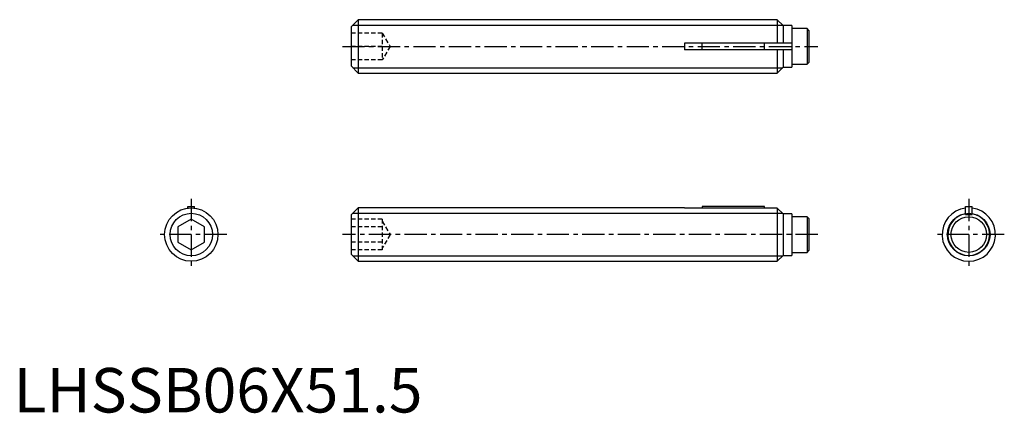
# Model space of a CAD drawing. Extents: x 1 to 112, y 0 to 44.
import ezdxf

# ---------------------------------------------------------------- set-up
doc = ezdxf.new("R2010")
doc.units = 0
doc.header["$LTSCALE"] = 2
doc.header["$MEASUREMENT"] = 0
doc.linetypes.add('CENTER', pattern=[2, 1.25, -0.25, 0.25, -0.25])
doc.linetypes.add('HIDDEN', pattern=[0.375, 0.25, -0.125])
doc.layers.get('0').update_dxf_attribs({"linetype": 'CONTINUOUS'})
for name, color, linetype in [('1', 1, 'CENTER'), ('2', 2, 'HIDDEN'), ('3', 3, 'CONTINUOUS')]:
    doc.layers.add(name, color=color, linetype=linetype)
doc.styles.add('Standard1', font='arial.ttf')

msp = doc.modelspace()

# ---------------------------------------------------------------- linework, layer by layer
for p, q in [((38.8, 44.15), (38, 43.35)), ((38, 43.35), (38, 38.95)), ((38.8, 44.15), (38.8, 38.15)), ((85.95, 44.15), (38.8, 44.15)), ((86.6, 43.5), (85.95, 44.15)), ((85.95, 44.15), (85.95, 41.52)), ((87.6, 43.5), (86.6, 43.5)), ((86.6, 43.5), (86.6, 41.52)), ((87.6, 43.5), (87.6, 38.8)), ((89.3, 43.15), (87.6, 43.15)), ((89.3, 43.15), (89.3, 39.15)), ((89.5, 42.95), (89.3, 43.15)), ((89.5, 42.95), (89.5, 39.35)), ((75.5, 41.52), (75.5, 40.77)), ((87.6, 41.52), (75.5, 41.52)), ((77.5, 40.77), (77.5, 41.52)), ((84.5, 40.77), (84.5, 41.52)), ((87.6, 40.77), (75.5, 40.77)), ((85.95, 40.77), (85.95, 38.15)), ((86.6, 40.77), (86.6, 38.8)), ((38, 38.95), (38.8, 38.15)), ((85.95, 38.15), (86.6, 38.8)), ((86.6, 38.8), (87.6, 38.8)), ((87.6, 39.15), (89.3, 39.15)), ((89.3, 39.15), (89.5, 39.35)), ((38.8, 38.15), (85.95, 38.15)), ((19.62, 23.15), (20.38, 23.15)), ((19.62, 22.98), (19.62, 23.15)), ((20.38, 22.98), (20.38, 23.15)), ((38.8, 23), (38, 22.2)), ((38, 22.2), (38, 17.8)), ((75.5, 23), (38.8, 23)), ((38.8, 23), (38.8, 17)), ((75.5, 23), (75.5, 22.98)), ((85.95, 22.98), (75.5, 22.98)), ((84.5, 23.15), (77.5, 23.15)), ((77.5, 23.15), (77.5, 22.98)), ((84.5, 22.98), (84.5, 23.15)), ((86.6, 22.32), (85.95, 22.98)), ((85.95, 22.98), (85.95, 17)), ((87.6, 22.32), (86.6, 22.32)), ((86.6, 22.32), (86.6, 17.65)), ((87.6, 22.32), (87.6, 17.65)), ((107.12, 23.15), (107.88, 23.15)), ((107.12, 22.25), (107.12, 23.15)), ((107.12, 22.25), (107.88, 22.25)), ((107.88, 22.25), (107.88, 23.15)), ((20, 21.73), (18.5, 20.87)), ((21.5, 20.87), (20, 21.73)), ((89.3, 22), (87.6, 22)), ((89.5, 21.8), (89.3, 22)), ((89.3, 22), (89.3, 18)), ((89.5, 21.8), (89.5, 18.2)), ((18.5, 20.87), (18.5, 19.13)), ((21.5, 19.13), (21.5, 20.87)), ((18.5, 19.13), (20, 18.27)), ((20, 18.27), (21.5, 19.13)), ((38, 17.8), (38.8, 17)), ((87.6, 18), (89.3, 18)), ((89.3, 18), (89.5, 18.2)), ((38.8, 17), (85.95, 17)), ((85.95, 17), (86.6, 17.65)), ((86.6, 17.65), (87.6, 17.65))]:
    msp.add_line(p, q)
for centre, radius in [((20, 20), 3), ((107.5, 20), 2)]:
    msp.add_circle(centre, radius)
for radius, start, end in [(3, 97.1808, 82.8192), (2.35, 99.1822, 80.8178)]:
    msp.add_arc((107.5, 20), radius, start, end)
at = {"layer": '1'}
for p, q in [((37, 41.15), (90.5, 41.15)), ((20, 24), (20, 16)), ((107.5, 24), (107.5, 16)), ((24, 20), (16, 20)), ((90.5, 20), (37, 20)), ((111.5, 20), (103.5, 20))]:
    msp.add_line(p, q, dxfattribs=at)
at = {"layer": '2'}
for p, q in [((41.5, 42.65), (38, 42.65)), ((41.5, 42.65), (41.5, 39.65)), ((41.5, 42.65), (42.37, 41.15)), ((41.5, 41.15), (38, 41.15)), ((42.37, 41.15), (41.5, 39.65)), ((41.5, 39.65), (38, 39.65)), ((41.5, 21.73), (38, 21.73)), ((41.5, 21.73), (41.5, 18.27)), ((41.5, 21.5), (42.37, 20)), ((41.5, 20.87), (38, 20.87)), ((42.37, 20), (41.5, 18.5)), ((41.5, 19.13), (38, 19.13)), ((41.5, 18.27), (38, 18.27))]:
    msp.add_line(p, q, dxfattribs=at)
at = {"layer": '3'}
for p, q in [((38.19, 43.54), (86.56, 43.54)), ((38.19, 38.76), (86.56, 38.76)), ((38.19, 22.39), (86.53, 22.39)), ((38.19, 17.61), (86.56, 17.61))]:
    msp.add_line(p, q, dxfattribs=at)
for centre in [(20, 20), (107.5, 20)]:
    msp.add_circle(centre, 2.39, dxfattribs=at)

# ---------------------------------------------------------------- texts
at = {"color": 3, "style": 'Standard1'}
msp.add_text('LHSSB06X51.5', height=5, dxfattribs=at).set_placement((0, 0))

doc.saveas('drawing.dxf')
